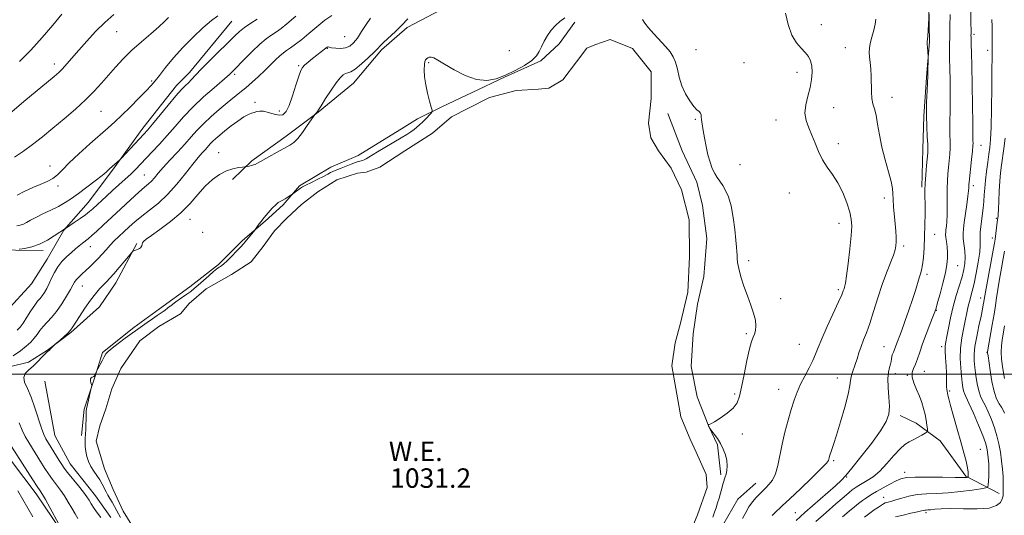
# Model space of a CAD drawing. Extents: x 2139800 to 2142700, y 304800 to 307700.
# Drawn here: x 2140525 to 2140929, y 305442 to 305646 of the extents above; entities that cross this region are included whole.
import ezdxf
from ezdxf.enums import TextEntityAlignment as Align

# ---------------------------------------------------------------- set-up
doc = ezdxf.new("R2010")
doc.units = 0
doc.header["$MEASUREMENT"] = 0
for name, color, linetype, lineweight in [('BREAKLINE DTM HARD', 7, 'Continuous', 0), ('CONTOUR INDEX', 41, 'Continuous', 13), ('CONTOUR INTERMEDIATE', 44, 'Continuous', 0), ('CONTOUR INTERMEDIATE DEPRESSION', 44, 'Continuous', 0), ('GRID LINE', 7, 'Continuous', 0), ('POND', 7, 'Continuous', 0), ('SPOT ELEVATION DTM', 2, 'Continuous', 13), ('WATER ELEVATION', 140, 'Continuous', 0)]:
    doc.layers.add(name, color=color, linetype=linetype, lineweight=lineweight)
doc.styles.add('Style-WORKING', font='WORKING.shx')

msp = doc.modelspace()

# ---------------------------------------------------------------- linework, layer by layer
at = {"layer": 'BREAKLINE DTM HARD'}
for points in [[(2140767.4, 305735.19, 1034.61), (2140750.6, 305705.62, 1033.94), (2140739.93, 305693.68, 1033.06), (2140731.37, 305682.78, 1032.67), (2140723.83, 305664.46, 1032.32), (2140713.18, 305656.05, 1032.85), (2140697.94, 305649.79, 1033.31), (2140684.12, 305642.46, 1033.66), (2140673.46, 305633.34, 1033.7), (2140662.06, 305619.64, 1033.17), (2140647.49, 305607.72, 1033.94), (2140634.36, 305597.91, 1034.44), (2140620.16, 305587.76, 1034.23), (2140612.33, 305580.03, 1033.52)], [(2140918.96, 305731.47, 1037.8), (2140911, 305711.25, 1037.7), (2140906.99, 305695.62, 1037.55), (2140903.69, 305680.7, 1037.27), (2140900.02, 305664.72, 1037.2), (2140898.51, 305650.5, 1037.98), (2140898.77, 305636.63, 1038.09), (2140897.62, 305623.83, 1037.91), (2140896.44, 305606.05, 1037.84), (2140895.99, 305592.54, 1037.52), (2140895.54, 305576.89, 1037.73)], [(2140612.05, 305645.05, 1043.06), (2140594.6, 305623.97, 1042.46), (2140589.26, 305618.7, 1042.6), (2140575.37, 305601.12, 1042.53), (2140562.89, 305583.89, 1041.82), (2140552.91, 305570.53, 1040.83), (2140542.94, 305559.29, 1039.95), (2140536.15, 305547.32, 1038.96), (2140529.72, 305537.12, 1039.49), (2140519.4, 305525.88, 1040.37), (2140505.9, 305514.3, 1040.37), (2140497.38, 305508.35, 1040.06)], [(2140752.99, 305644.7, 1031.72), (2140746.53, 305635.85, 1031.54), (2140739.01, 305628.78, 1031.79), (2140724.03, 305622.12, 1031.97), (2140710.83, 305615.81, 1031.72), (2140698.34, 305609.84, 1031.79), (2140688.35, 305604.93, 1032.33), (2140682.79, 305601.48, 1032.49)], [(2140791.16, 305607.1, 1031.51), (2140797.1, 305591.77, 1031.61), (2140803.07, 305578.92, 1031.65), (2140805.49, 305569.3, 1031.44), (2140807.18, 305555.77, 1031.47), (2140806.01, 305540.13, 1031.44), (2140803.45, 305528.77, 1031.58), (2140801.59, 305516.68, 1031.54), (2140800.79, 305503.17, 1031.61), (2140803.2, 305490.71, 1031.86), (2140808.1, 305478.58, 1032.01), (2140811.61, 305471.09, 1031.93), (2140812.95, 305458.63, 1031.79)], [(2140682.79, 305601.48, 1032.49), (2140663.98, 305589.94, 1032.42), (2140652.65, 305585.07, 1032.39), (2140639.87, 305577.38, 1032.14), (2140633.11, 305569.65, 1031.82), (2140625.65, 305562.99, 1031.89), (2140616.41, 305554.92, 1032.14), (2140606.45, 305545.09, 1032.18), (2140594.73, 305535.98, 1032.46), (2140582.3, 305526.88, 1032.32), (2140571.65, 305519.17, 1032.28), (2140558.86, 305509.01, 1032.14), (2140555.62, 305498.78, 1031.96), (2140551.29, 305485.74, 1032.11), (2140550.16, 305474.79, 1032.28)], [(2140466.49, 305540, 1041.36), (2140479.95, 305544.51, 1040.9), (2140496.59, 305548.99, 1040.9), (2140509.33, 305552.09, 1040.73), (2140523.1, 305550.94, 1039.95), (2140534.41, 305550.87, 1039.6)], [(2140572.94, 305553.79, 1034.16), (2140564.35, 305537.6, 1033.34), (2140557.57, 305527.75, 1033.02), (2140545.85, 305517.22, 1033.87), (2140536.26, 305509.87, 1034.05), (2140528.45, 305504.97, 1034.61), (2140514.29, 305501.53, 1035.71), (2140506.53, 305502.29, 1037.19)], [(2140502.25, 305496.31, 1038.93), (2140513.08, 305478.22, 1038.82), (2140521.47, 305464.38, 1038.96), (2140531.63, 305450.89, 1038.57), (2140541.78, 305435.63, 1038.15), (2140550.17, 305422.5, 1039.07), (2140562.43, 305406.52, 1038.5), (2140572.6, 305394.79, 1038.32), (2140583.12, 305381.65, 1037.76), (2140590.82, 305371.35, 1037.83), (2140606.24, 305351.11, 1037.79), (2140622.71, 305330.86, 1037.44), (2140642.69, 305306, 1036.91), (2140654.62, 305293.91, 1037.19), (2140663.81, 305294.55, 1037.12), (2140673.01, 305296.26, 1036.59)], [(2140535.11, 305497.15, 1032.32), (2140539.21, 305474.87, 1032.88), (2140545.49, 305463.16, 1033.1), (2140556, 305450.02, 1033.17), (2140562.31, 305441.15, 1033.1)], [(2140927.4, 305451.02, 1045.14), (2140913.67, 305458.18, 1041.78), (2140903.16, 305472.73, 1040.9), (2140893.32, 305479.86, 1039.17), (2140886.62, 305483.09, 1038.46)], [(2140813.86, 305438.08, 1032.67), (2140819.94, 305448.64, 1032.99), (2140827.4, 305455.31, 1033.17)]]:
    msp.add_polyline3d(points, dxfattribs=at)
at = {"layer": 'CONTOUR INDEX', "flags": 128}
for points, elevation in [([(2140524.604, 305551.393), (2140526.86, 305551.757), (2140529.776, 305552.413), (2140532.998, 305553.512), (2140536.177, 305555.106), (2140538.981, 305556.849), (2140543.977, 305560.24), (2140547.14, 305562.334), (2140549.612, 305563.996), (2140551.898, 305565.583), (2140553.55, 305566.826), (2140554.852, 305567.937), (2140560.451, 305573.141), (2140562.998, 305575.466), (2140568.193, 305580.14), (2140570.525, 305582.296), (2140572.547, 305584.272), (2140574.492, 305586.276), (2140579.3, 305591.366), (2140582.289, 305594.592), (2140585.45, 305598.125), (2140588.669, 305601.856), (2140592.108, 305605.759), (2140596.001, 305609.825), (2140600.407, 305613.963), (2140604.706, 305617.74), (2140610.052, 305622.304), (2140610.925, 305623.088), (2140612.848, 305625.027), (2140617.208, 305629.522), (2140620.351, 305632.68), (2140623.473, 305635.617), (2140626.154, 305637.828), (2140628.409, 305639.439), (2140630.364, 305640.729), (2140632.24, 305642.04), (2140634.636, 305643.948), (2140638.25, 305647.089)], 1040), ([(2140524.693, 305628.586), (2140529.426, 305633.244), (2140534.074, 305638.353), (2140538.378, 305643.436), (2140542.06, 305647.911)], 1050), ([(2140907.17, 305647.777), (2140907.155, 305642.92), (2140907.124, 305640.503), (2140906.981, 305633.738), (2140906.961, 305631.833), (2140906.977, 305630.107), (2140907.094, 305625.278), (2140907.173, 305621.272), (2140907.233, 305616.58), (2140907.24, 305611.9), (2140907.178, 305607.791), (2140907.098, 305604.257), (2140907.068, 305601.156), (2140907.126, 305598.354), (2140907.205, 305595.716), (2140907.207, 305593.112), (2140907.063, 305590.442), (2140906.815, 305587.728), (2140906.531, 305585.026), (2140906.273, 305582.344), (2140906.08, 305579.516), (2140905.983, 305576.33), (2140905.994, 305572.685), (2140906.041, 305568.929), (2140906.033, 305565.524), (2140905.905, 305562.832), (2140905.707, 305560.833), (2140905.514, 305559.409), (2140905.395, 305558.401), (2140905.378, 305557.48), (2140905.486, 305556.274), (2140905.717, 305554.518), (2140905.983, 305552.357), (2140906.17, 305550.044), (2140906.172, 305547.719), (2140905.899, 305545.086), (2140905.265, 305541.738), (2140904.25, 305537.494), (2140903.093, 305533.079), (2140902.097, 305529.446), (2140901.456, 305527.209), (2140900.927, 305525.626), (2140900.154, 305523.618), (2140898.898, 305520.41), (2140897.372, 305516.443), (2140895.904, 305512.465), (2140894.744, 305509.083), (2140893.825, 305506.346), (2140893.003, 305504.164), (2140892.205, 305502.403), (2140891.647, 305500.757), (2140891.614, 305498.875), (2140892.286, 305496.51), (2140893.403, 305493.818), (2140894.6, 305491.06), (2140895.581, 305488.44), (2140896.329, 305485.955), (2140896.901, 305483.547), (2140897.343, 305481.21), (2140897.668, 305479.149), (2140897.881, 305477.619), (2140897.954, 305476.766), (2140897.717, 305476.298), (2140896.969, 305475.815), (2140895.595, 305475.021), (2140893.833, 305474.035), (2140892.011, 305473.082), (2140890.352, 305472.266), (2140888.665, 305471.217), (2140886.656, 305469.443), (2140884.124, 305466.653), (2140881.248, 305463.357), (2140878.302, 305460.265), (2140875.533, 305457.934), (2140873.097, 305456.305), (2140869.689, 305454.329), (2140868.659, 305453.672), (2140867.846, 305453.103), (2140867.017, 305452.472), (2140865.757, 305451.436), (2140863.609, 305449.597), (2140860.291, 305446.716), (2140856.239, 305443.169), (2140852.064, 305439.49)], 1040), ([(2140929.606, 305519.866), (2140928.66, 305514.059), (2140928.323, 305511.672), (2140928.186, 305509.206), (2140928.347, 305506.159), (2140928.85, 305502.268), (2140929.514, 305498.223)], 1050), ([(2140530.258, 305441.406), (2140528.166, 305445.032), (2140526.15, 305448.567), (2140524.052, 305452.122)], 1040)]:
    msp.add_lwpolyline(points, dxfattribs=dict(at, elevation=elevation))
at = {"layer": 'CONTOUR INTERMEDIATE', "flags": 128}
for points, elevation in [([(2140839.6, 305648.445), (2140840.706, 305643.674), (2140842.209, 305639.404), (2140844.038, 305636.244), (2140845.954, 305633.987), (2140847.678, 305632.218), (2140848.985, 305630.561), (2140849.863, 305628.785), (2140850.356, 305626.695), (2140850.495, 305624.144), (2140850.271, 305621.169), (2140849.664, 305617.854), (2140848.732, 305614.305), (2140847.859, 305610.722), (2140847.504, 305607.326), (2140847.992, 305604.258), (2140849.093, 305601.333), (2140850.438, 305598.288), (2140851.751, 305594.946), (2140853.124, 305591.485), (2140854.74, 305588.17), (2140856.716, 305585.153), (2140858.904, 305582.139), (2140861.092, 305578.717), (2140863.08, 305574.654), (2140864.735, 305570.422), (2140865.934, 305566.671), (2140866.592, 305563.762), (2140866.759, 305560.922), (2140866.523, 305557.087), (2140865.982, 305551.623), (2140865.301, 305545.592), (2140864.657, 305540.48), (2140864.186, 305537.388), (2140863.861, 305535.87), (2140863.611, 305535.093), (2140863.322, 305534.256), (2140862.696, 305532.684), (2140861.393, 305529.733), (2140856.714, 305519.629), (2140854.475, 305514.637), (2140852.978, 305511), (2140851.918, 305508.277), (2140850.798, 305505.694), (2140849.258, 305502.654), (2140847.474, 305499.284), (2140845.763, 305495.887), (2140844.355, 305492.657), (2140843.144, 305489.344), (2140841.944, 305485.586), (2140840.627, 305481.145), (2140839.305, 305476.274), (2140838.152, 305471.35), (2140836.471, 305462.593), (2140835.503, 305459.165), (2140834.201, 305456.561), (2140832.765, 305454.689), (2140831.484, 305453.4), (2140829.768, 305451.764), (2140828.84, 305450.822), (2140827.557, 305449.45), (2140826.053, 305447.66), (2140824.548, 305445.531), (2140823.205, 305443.161), (2140821.951, 305440.729)], 1034), ([(2140915.741, 305649.476), (2140915.729, 305645.68), (2140915.806, 305639.825), (2140915.798, 305639.145), (2140915.807, 305638.57), (2140915.914, 305635.515), (2140916.021, 305632.126), (2140916.16, 305626.664), (2140916.32, 305618.931), (2140916.471, 305610.49), (2140916.579, 305603.346), (2140916.618, 305595.885), (2140916.623, 305595.079), (2140916.578, 305593.838), (2140916.4, 305591.651), (2140916.043, 305588.258), (2140914.986, 305579.012), (2140914.883, 305577.934), (2140914.857, 305577.297), (2140914.845, 305576.58), (2140914.763, 305575.34), (2140914.515, 305573.15), (2140914.05, 305569.801), (2140912.973, 305562.408), (2140912.65, 305559.835), (2140912.537, 305557.855), (2140912.632, 305555.868), (2140913.21, 305550.688), (2140913.389, 305547.981), (2140913.296, 305545.507), (2140912.881, 305543.006), (2140912.121, 305540.103), (2140909.745, 305532.366), (2140908.477, 305527.851), (2140907.38, 305523.229), (2140906.497, 305518.961), (2140905.844, 305515.554), (2140905.426, 305513.296), (2140905.227, 305511.591), (2140905.22, 305509.623), (2140905.368, 305506.815), (2140905.576, 305503.55), (2140905.737, 305500.448), (2140905.776, 305498.001), (2140905.747, 305496.185), (2140905.739, 305494.843), (2140905.815, 305493.826), (2140905.954, 305493.013), (2140906.276, 305491.456), (2140906.624, 305489.973), (2140907.366, 305487.22), (2140908.623, 305482.838), (2140910.168, 305477.524), (2140911.684, 305472.236), (2140912.908, 305467.768), (2140913.795, 305464.247), (2140914.352, 305461.633), (2140914.605, 305459.86), (2140914.653, 305458.763), (2140914.613, 305458.148), (2140914.572, 305457.839), (2140914.487, 305457.715), (2140914.286, 305457.668), (2140913.786, 305457.617), (2140912.354, 305457.578), (2140909.249, 305457.591), (2140904.11, 305457.674), (2140898.107, 305457.755), (2140892.789, 305457.741), (2140889.284, 305457.535), (2140887.02, 305457.046), (2140885.005, 305456.181), (2140882.48, 305454.902), (2140879.644, 305453.385), (2140876.933, 305451.861), (2140874.681, 305450.508), (2140872.822, 305449.298), (2140871.189, 305448.147), (2140869.606, 305446.958), (2140867.859, 305445.563), (2140865.724, 305443.778), (2140863.033, 305441.466)], 1042), ([(2140521.506, 305607.849), (2140526.528, 305612.041), (2140539.014, 305622.395), (2140540.859, 305624.021), (2140542.36, 305625.533), (2140544.125, 305627.498), (2140549.064, 305633.212), (2140552.339, 305636.938), (2140555.975, 305640.88), (2140559.739, 305644.617), (2140563.434, 305647.831)], 1048), ([(2140522.643, 305589.228), (2140526.354, 305591.626), (2140530.132, 305594.394), (2140534.151, 305597.586), (2140538.478, 305601.146), (2140543.104, 305604.99), (2140547.713, 305608.93), (2140551.916, 305612.748), (2140555.436, 305616.288), (2140558.463, 305619.63), (2140561.297, 305622.916), (2140564.215, 305626.262), (2140567.377, 305629.683), (2140570.914, 305633.167), (2140574.844, 305636.663), (2140578.732, 305639.954), (2140582.028, 305642.781), (2140584.339, 305644.963), (2140585.899, 305646.625)], 1046), ([(2140523.6, 305560.976), (2140525.029, 305561.288), (2140526.339, 305561.729), (2140527.661, 305562.388), (2140529.257, 305563.294), (2140531.418, 305564.459), (2140534.307, 305565.873), (2140537.574, 305567.433), (2140540.739, 305569.011), (2140543.475, 305570.543), (2140546.07, 305572.217), (2140548.963, 305574.286), (2140552.404, 305576.864), (2140555.878, 305579.531), (2140558.68, 305581.731), (2140560.303, 305583.06), (2140561.04, 305583.724), (2140561.386, 305584.083), (2140561.758, 305584.443), (2140565.943, 305588.17), (2140566.498, 305588.736), (2140575.846, 305598.717), (2140577.316, 305600.374), (2140579.332, 305602.776), (2140585.814, 305610.649), (2140588.999, 305614.41), (2140591.315, 305616.968), (2140592.924, 305618.597), (2140594.174, 305619.827), (2140595.421, 305621.155), (2140597.074, 305622.944), (2140599.553, 305625.526), (2140603.072, 305629.049), (2140613.19, 305639.024), (2140615.208, 305640.905), (2140617.251, 305642.539), (2140619.747, 305644.257), (2140622.374, 305645.937)], 1042), ([(2140523.818, 305573.598), (2140526.956, 305575.219), (2140530.145, 305576.703), (2140533.25, 305577.989), (2140536.092, 305579.192), (2140538.48, 305580.469), (2140540.374, 305581.995), (2140542.341, 305584.031), (2140545.096, 305586.855), (2140549.083, 305590.58), (2140553.661, 305594.662), (2140561.192, 305601.273), (2140563.915, 305603.744), (2140566.765, 305606.452), (2140570.199, 305609.826), (2140573.771, 305613.408), (2140576.811, 305616.514), (2140578.876, 305618.709), (2140580.444, 305620.532), (2140582.22, 305622.769), (2140584.764, 305626.002), (2140588.046, 305630.001), (2140591.887, 305634.332), (2140596.059, 305638.575), (2140600.136, 305642.369), (2140603.645, 305645.365), (2140606.237, 305647.339)], 1044), ([(2140526.254, 305521.073), (2140527.789, 305523.444), (2140529.438, 305526.066), (2140530.961, 305528.391), (2140532.179, 305530.028), (2140533.171, 305531.206), (2140534.074, 305532.308), (2140535.003, 305533.656), (2140535.963, 305535.311), (2140536.935, 305537.268), (2140537.924, 305539.498), (2140539.044, 305541.859), (2140540.432, 305544.181), (2140542.169, 305546.323), (2140544.104, 305548.258), (2140546.03, 305549.988), (2140547.773, 305551.513), (2140549.302, 305552.821), (2140550.618, 305553.899), (2140552.966, 305555.713), (2140554.472, 305556.977), (2140556.509, 305558.817), (2140559.155, 305561.285), (2140566.343, 305568.027), (2140570.306, 305571.697), (2140573.723, 305574.789), (2140576.141, 305576.875), (2140577.78, 305578.257), (2140579.034, 305579.42), (2140580.27, 305580.794), (2140581.778, 305582.588), (2140583.824, 305584.958), (2140586.555, 305587.966), (2140589.641, 305591.31), (2140592.63, 305594.592), (2140595.214, 305597.524), (2140597.642, 305600.239), (2140600.304, 305602.978), (2140603.46, 305605.897), (2140606.847, 305608.82), (2140610.072, 305611.491), (2140615.334, 305615.737), (2140617.775, 305617.758), (2140620.362, 305620.001), (2140623.014, 305622.398), (2140625.581, 305624.816), (2140627.932, 305627.123), (2140630.001, 305629.176), (2140631.742, 305630.834), (2140633.167, 305632.033), (2140634.52, 305633.019), (2140636.106, 305634.118), (2140638.168, 305635.605), (2140640.714, 305637.555), (2140643.694, 305639.995), (2140646.996, 305642.836), (2140650.276, 305645.526), (2140653.128, 305647.4)], 1038), ([(2140530.736, 305514.816), (2140531.933, 305516.423), (2140533.098, 305518.043), (2140534.41, 305519.687), (2140537.869, 305523.378), (2140539.919, 305525.85), (2140542.057, 305528.909), (2140544.051, 305532.102), (2140545.634, 305534.836), (2140546.644, 305536.686), (2140547.331, 305537.896), (2140548.051, 305538.876), (2140549.085, 305539.967), (2140550.421, 305541.228), (2140551.973, 305542.648), (2140553.657, 305544.212), (2140555.391, 305545.885), (2140557.092, 305547.627), (2140558.707, 305549.405), (2140560.292, 305551.201), (2140561.929, 305553.005), (2140563.688, 305554.814), (2140565.577, 305556.653), (2140567.59, 305558.558), (2140569.742, 305560.562), (2140572.147, 305562.691), (2140574.939, 305564.973), (2140578.203, 305567.465), (2140581.82, 305570.362), (2140585.619, 305573.887), (2140589.415, 305578.115), (2140592.95, 305582.501), (2140595.948, 305586.35), (2140598.214, 305589.141), (2140599.868, 305591.05), (2140601.109, 305592.427), (2140603.083, 305594.652), (2140604.132, 305595.731), (2140605.419, 305596.915), (2140607.062, 305598.305), (2140609.17, 305600.005), (2140611.764, 305602.034), (2140614.501, 305604.077), (2140616.952, 305605.733), (2140618.793, 305606.721), (2140620.141, 305607.229), (2140621.221, 305607.558), (2140622.256, 305607.925), (2140623.459, 305608.183), (2140625.04, 305608.098), (2140627.11, 305607.544), (2140629.374, 305606.841), (2140631.437, 305606.416), (2140633.018, 305606.676), (2140634.285, 305607.936), (2140635.521, 305610.493), (2140636.921, 305614.406), (2140638.328, 305618.792), (2140639.501, 305622.534), (2140640.299, 305624.823), (2140640.986, 305626.084), (2140641.924, 305627.051), (2140643.368, 305628.293), (2140645.119, 305629.733), (2140646.868, 305631.129), (2140648.355, 305632.282), (2140651.197, 305634.429), (2140651.383, 305634.509), (2140651.586, 305634.488), (2140652.044, 305634.385), (2140653.026, 305634.208), (2140654.685, 305633.997), (2140656.734, 305633.911), (2140658.772, 305634.139), (2140660.503, 305634.852), (2140662.039, 305636.155), (2140663.6, 305638.137), (2140665.34, 305640.786), (2140667.178, 305643.699), (2140668.969, 305646.372)], 1036), ([(2140575.294, 305554.016), (2140575.719, 305554.59), (2140576.774, 305555.461), (2140578.925, 305557.006), (2140582.432, 305559.49), (2140586.733, 305562.723), (2140591.062, 305566.402), (2140594.82, 305570.23), (2140598.084, 305573.94), (2140601.099, 305577.27), (2140604.062, 305580.003), (2140606.976, 305582.104), (2140609.793, 305583.582), (2140612.435, 305584.475), (2140614.701, 305584.933), (2140616.354, 305585.13), (2140617.271, 305585.223), (2140617.763, 305585.29), (2140618.252, 305585.385), (2140619.05, 305585.552), (2140620.022, 305585.768), (2140620.923, 305586), (2140621.642, 305586.259), (2140622.601, 305586.756), (2140627.228, 305589.369), (2140630.623, 305591.264), (2140635.896, 305594.13), (2140637.5, 305595.23), (2140639.079, 305596.857), (2140641.016, 305599.385), (2140643.024, 305602.247), (2140645.545, 305605.988), (2140645.927, 305606.531), (2140646.117, 305606.741), (2140646.68, 305607.308), (2140646.952, 305607.616), (2140647.179, 305607.942), (2140647.64, 305608.695), (2140648.688, 305610.378), (2140650.529, 305613.261), (2140652.785, 305616.691), (2140654.931, 305619.781), (2140656.562, 305621.844), (2140657.756, 305622.991), (2140658.709, 305623.532), (2140659.64, 305623.807), (2140660.852, 305624.272), (2140662.668, 305625.413), (2140665.243, 305627.515), (2140668.064, 305630.066), (2140670.449, 305632.353), (2140671.946, 305633.883), (2140673.027, 305635.03), (2140674.393, 305636.383), (2140679.222, 305640.866), (2140681.933, 305643.509), (2140684.33, 305646.061)], 1034), ([(2140876.62, 305645.906), (2140876.44, 305643.927), (2140875.844, 305641.364), (2140875.048, 305638.557), (2140874.361, 305635.981), (2140874.022, 305633.963), (2140873.984, 305632.243), (2140874.128, 305630.414), (2140874.347, 305628.151), (2140874.565, 305625.464), (2140874.719, 305622.441), (2140874.84, 305616.063), (2140875.047, 305613.316), (2140875.491, 305611.134), (2140876.1, 305609.05), (2140876.761, 305606.434), (2140877.406, 305602.816), (2140878.147, 305598.346), (2140879.142, 305593.332), (2140880.463, 305588.123), (2140881.843, 305583.233), (2140882.929, 305579.218), (2140883.475, 305576.408), (2140883.656, 305574.232), (2140883.758, 305571.89), (2140883.997, 305568.805), (2140884.655, 305561.804), (2140884.878, 305558.825), (2140884.996, 305556.378), (2140885.024, 305554.411), (2140884.946, 305552.8), (2140884.624, 305551.133), (2140883.889, 305548.922), (2140881.012, 305541.72), (2140879.22, 305536.848), (2140877.444, 305531.364), (2140875.757, 305525.836), (2140874.21, 305520.924), (2140872.841, 305517.101), (2140871.648, 305514.099), (2140870.62, 305511.463), (2140869.737, 305508.843), (2140868.955, 305506.3), (2140868.221, 305503.999), (2140866.897, 305500.416), (2140866.481, 305498.965), (2140866.285, 305497.492), (2140866.015, 305495.365), (2140865.298, 305491.848), (2140863.899, 305486.551), (2140862.139, 305480.482), (2140860.476, 305474.996), (2140859.27, 305471.14), (2140858.488, 305468.725), (2140857.691, 305466.301), (2140857.501, 305465.654), (2140857.387, 305465.177), (2140857.197, 305464.652), (2140856.361, 305463.546), (2140854.2, 305461.251), (2140850.345, 305457.441), (2140845.662, 305452.925), (2140841.324, 305448.799), (2140838.243, 305445.902), (2140834.999, 305442.881), (2140834.073, 305441.97)], 1036), ([(2140898.556, 305648.035), (2140898.334, 305643.976), (2140898.177, 305641.32), (2140898.021, 305638.997), (2140897.825, 305636.613), (2140897.822, 305635.636), (2140897.895, 305634.214), (2140898.007, 305632.617), (2140898.169, 305630.505), (2140898.183, 305629.969), (2140898.026, 305624.05), (2140898.026, 305623.614), (2140897.994, 305622.669), (2140897.734, 305616.592), (2140897.574, 305611.651), (2140897.518, 305606.428), (2140897.629, 305601.629), (2140897.831, 305597.594), (2140898.013, 305594.573), (2140898.082, 305592.625), (2140898.024, 305591.056), (2140897.556, 305585.79), (2140897.244, 305582.008), (2140897, 305578.431), (2140896.89, 305575.604), (2140896.879, 305573.05), (2140896.905, 305570.04), (2140896.911, 305566.05), (2140896.865, 305561.379), (2140896.74, 305556.534), (2140896.518, 305551.979), (2140896.219, 305548.022), (2140895.87, 305544.925), (2140895.489, 305542.813), (2140895.052, 305541.236), (2140894.521, 305539.605), (2140892.969, 305534.501), (2140891.78, 305530.79), (2140890.262, 305526.34), (2140888.634, 305521.747), (2140887.182, 305517.745), (2140884.922, 305511.663), (2140884.28, 305509.784), (2140884.013, 305509.095), (2140883.463, 305507.94), (2140883.249, 305507.258), (2140883.108, 305506.379), (2140882.957, 305505.317), (2140882.693, 305504.109), (2140882.262, 305502.73), (2140881.831, 305500.894), (2140881.62, 305498.255), (2140881.767, 305494.639), (2140882.07, 305490.574), (2140882.245, 305486.767), (2140881.988, 305483.656), (2140880.905, 305480.626), (2140878.583, 305476.794), (2140874.861, 305471.639), (2140870.587, 305466.078), (2140866.862, 305461.388), (2140864.421, 305458.436), (2140862.532, 305456.446), (2140860.101, 305454.234), (2140847.515, 305443.161), (2140843.931, 305439.967)], 1038), ([(2140924.426, 305645.8), (2140924.516, 305642.838), (2140924.548, 305639.859), (2140924.539, 305637.156), (2140924.499, 305632.626), (2140924.48, 305631.902), (2140924.447, 305629.899), (2140924.395, 305625.465), (2140924.322, 305618.021), (2140924.217, 305609.279), (2140924.069, 305601.523), (2140923.864, 305596.426), (2140923.58, 305593.204), (2140923.192, 305590.462), (2140922.699, 305587.119), (2140922.183, 305583.364), (2140921.75, 305579.702), (2140921.47, 305576.512), (2140921.275, 305573.684), (2140921.061, 305570.983), (2140920.752, 305568.233), (2140920.047, 305562.913), (2140919.784, 305560.574), (2140919.624, 305558.5), (2140919.581, 305556.682), (2140919.634, 305555.018), (2140919.632, 305553.039), (2140919.393, 305550.179), (2140918.794, 305546.122), (2140917.963, 305541.531), (2140917.089, 305537.317), (2140916.326, 305534.161), (2140915.153, 305529.909), (2140914.688, 305527.945), (2140912.833, 305519.167), (2140912.071, 305515.034), (2140911.54, 305510.713), (2140911.4, 305506.509), (2140911.554, 305502.643), (2140911.837, 305499.309), (2140912.121, 305496.656), (2140912.399, 305494.647), (2140912.698, 305493.193), (2140913.08, 305492.092), (2140914.938, 305488.114), (2140916.763, 305483.98), (2140918.827, 305479.138), (2140920.61, 305474.796), (2140921.721, 305471.836), (2140922.298, 305469.821), (2140922.61, 305467.987), (2140922.872, 305465.741), (2140923.08, 305463.173), (2140923.178, 305460.546), (2140923.13, 305458.11), (2140922.996, 305456.06), (2140922.856, 305454.581), (2140922.67, 305453.769), (2140921.901, 305453.362), (2140919.889, 305453.012), (2140916.219, 305452.464), (2140911.451, 305451.83), (2140906.388, 305451.316), (2140901.693, 305451.053), (2140897.463, 305450.88), (2140893.656, 305450.558), (2140890.25, 305449.928), (2140887.319, 305449.133), (2140884.961, 305448.396), (2140883.231, 305447.885), (2140881.175, 305447.345), (2140880.536, 305447.134), (2140879.888, 305446.821), (2140879.005, 305446.288), (2140877.717, 305445.448), (2140876.067, 305444.317), (2140874.157, 305442.94), (2140872.085, 305441.37)], 1044), ([(2140929.867, 305597.036), (2140929.328, 305592.756), (2140928.302, 305585.948), (2140927.909, 305582.809), (2140927.6, 305579.312), (2140927.371, 305575.245), (2140927.207, 305571.171), (2140927.091, 305567.847), (2140927.005, 305565.826), (2140926.941, 305564.837), (2140926.889, 305564.405), (2140926.752, 305563.537), (2140926.603, 305562.466), (2140925.709, 305555.529), (2140925.451, 305553.936), (2140924.919, 305550.988), (2140922.02, 305535.323), (2140921.476, 305532.285), (2140921.214, 305530.719), (2140921.06, 305529.736), (2140920.856, 305528.539), (2140920.503, 305526.702), (2140919.914, 305523.894), (2140919.061, 305519.971), (2140918.149, 305515.552), (2140917.437, 305511.446), (2140917.124, 305508.229), (2140917.158, 305505.533), (2140917.424, 305502.759), (2140917.826, 305499.5), (2140918.341, 305496.12), (2140918.962, 305493.175), (2140919.692, 305491.027), (2140920.566, 305489.263), (2140921.629, 305487.273), (2140922.89, 305484.603), (2140924.22, 305481.421), (2140925.453, 305478.048), (2140926.461, 305474.733), (2140927.254, 305471.433), (2140927.877, 305468.032), (2140928.367, 305464.488), (2140928.728, 305461.045), (2140928.956, 305458.022), (2140929.058, 305455.655), (2140929.077, 305452.429), (2140929.08, 305451.222), (2140928.988, 305450.069), (2140928.676, 305448.817), (2140927.943, 305447.391), (2140926.304, 305446.034), (2140923.201, 305445.069), (2140918.372, 305444.712), (2140912.731, 305444.747), (2140907.486, 305444.853), (2140903.589, 305444.783), (2140900.95, 305444.584), (2140899.221, 305444.381), (2140898.085, 305444.267), (2140897.34, 305444.215), (2140896.816, 305444.168), (2140896.3, 305444.071), (2140895.417, 305443.862), (2140893.751, 305443.48), (2140891.068, 305442.89), (2140887.864, 305442.16), (2140884.818, 305441.387)], 1046), ([(2140558.119, 305441.104), (2140556.842, 305442.899), (2140555.464, 305444.928), (2140554.238, 305446.801), (2140553.304, 305448.275), (2140552.357, 305449.697), (2140550.976, 305451.563), (2140548.908, 305454.18), (2140544.482, 305459.678), (2140543.09, 305461.489), (2140542.098, 305462.922), (2140541.059, 305464.578), (2140536.642, 305471.767), (2140535.577, 305473.533), (2140534.704, 305475.304), (2140533.748, 305477.867), (2140531.031, 305486.281), (2140529.457, 305490.642), (2140527.949, 305494.112), (2140526.832, 305496.734), (2140526.468, 305498.738), (2140527.103, 305500.356), (2140528.504, 305501.827), (2140530.319, 305503.395), (2140532.219, 305505.202), (2140533.957, 305506.994), (2140535.309, 305508.417), (2140536.131, 305509.228), (2140537.007, 305509.972), (2140537.527, 305510.468), (2140538.856, 305511.833), (2140539.234, 305512.182), (2140541.397, 305514.092), (2140543.05, 305515.577), (2140544.523, 305516.952), (2140545.516, 305518), (2140546.354, 305519.134), (2140549.347, 305523.749), (2140551.6, 305527.133), (2140553.896, 305530.414), (2140555.923, 305533.062), (2140557.653, 305535.1), (2140559.13, 305536.689), (2140560.435, 305538.025), (2140561.804, 305539.451), (2140563.513, 305541.343), (2140565.702, 305543.905), (2140567.979, 305546.639), (2140570.851, 305550.115), (2140571.333, 305550.606), (2140571.679, 305550.767), (2140572.877, 305551.174), (2140573.545, 305551.424), (2140574.097, 305551.672), (2140574.512, 305551.959), (2140574.794, 305552.341), (2140574.96, 305552.851), (2140575.094, 305553.435), (2140575.294, 305554.016)], 1034), ([(2140929.532, 305550.61), (2140929.052, 305547.606), (2140928.343, 305543.564), (2140927.536, 305539.048), (2140926.805, 305534.825), (2140926.27, 305531.409), (2140925.819, 305528.307), (2140925.285, 305524.775), (2140924.56, 305520.363), (2140922.771, 305510.013), (2140922.639, 305509.157), (2140922.635, 305508.876), (2140922.823, 305507.527), (2140923.63, 305501.569), (2140924.348, 305497.094), (2140925.256, 305492.932), (2140926.313, 305489.897), (2140927.387, 305487.854), (2140928.321, 305486.432), (2140929.008, 305485.268), (2140929.535, 305484.033)], 1048), ([(2140523.826, 305518.129), (2140524.991, 305519.357), (2140526.254, 305521.073)], 1038), ([(2140522.108, 305507.624), (2140525.122, 305509.653), (2140527.512, 305511.507), (2140529.323, 305513.2), (2140530.736, 305514.816)], 1036), ([(2140548.703, 305440.778), (2140547.571, 305442.638), (2140546.25, 305444.941), (2140544.759, 305447.506), (2140543.162, 305450.067), (2140541.517, 305452.42), (2140538.233, 305456.81), (2140536.662, 305459.062), (2140535.171, 305461.331), (2140533.777, 305463.533), (2140528.521, 305471.954), (2140527.106, 305474.389), (2140525.781, 305477.073), (2140524.589, 305480.048)], 1036), ([(2140540.904, 305438.474), (2140537.162, 305445.316), (2140535.349, 305448.571), (2140534.126, 305450.661), (2140533.17, 305452.155), (2140531.984, 305453.942), (2140530.235, 305456.635), (2140521.466, 305470.376)], 1038)]:
    msp.add_lwpolyline(points, dxfattribs=dict(at, elevation=elevation))
at = {"layer": 'CONTOUR INTERMEDIATE DEPRESSION', "elevation": 1032, "flags": 128}
for points in [[(2140566.175, 305441.233), (2140564.677, 305443.905), (2140562.757, 305447.499), (2140561.918, 305448.931), (2140561.084, 305450.316), (2140560.285, 305451.739), (2140558.713, 305454.9), (2140557.734, 305456.61), (2140556.524, 305458.384), (2140555.221, 305460.232), (2140554.017, 305462.171), (2140553.067, 305464.205), (2140552.386, 305466.284), (2140551.953, 305468.346), (2140551.741, 305470.318), (2140551.691, 305472.083), (2140551.739, 305473.515), (2140551.918, 305475.619), (2140551.993, 305477.06), (2140552.033, 305479.168), (2140552.057, 305481.526), (2140552.09, 305483.547), (2140552.163, 305484.849), (2140552.327, 305485.86), (2140553.121, 305489.31), (2140554.11, 305493.711), (2140554.353, 305494.852), (2140554.397, 305495.407), (2140554.278, 305495.852), (2140554.054, 305496.546), (2140553.859, 305497.377), (2140553.847, 305498.115), (2140554.116, 305498.585), (2140554.546, 305498.832), (2140554.959, 305498.956), (2140555.223, 305499.05), (2140555.387, 305499.191), (2140555.542, 305499.452), (2140556.939, 305502.221), (2140558.638, 305505.503), (2140559.526, 305507.164), (2140560.254, 305508.377), (2140561.174, 305509.431), (2140562.749, 305510.765), (2140565.247, 305512.665), (2140568.151, 305514.801), (2140575.251, 305519.97), (2140577.167, 305521.326), (2140579.323, 305522.831), (2140581.294, 305524.182), (2140583.747, 305525.801), (2140584.43, 305526.278), (2140585.72, 305527.345), (2140586.993, 305528.307), (2140589.002, 305529.723), (2140591.363, 305531.354), (2140593.544, 305532.876), (2140595.177, 305534.076), (2140596.554, 305535.192), (2140598.129, 305536.573), (2140602.473, 305540.461), (2140604.471, 305542.204), (2140605.853, 305543.329), (2140606.732, 305543.961), (2140607.339, 305544.341), (2140607.909, 305544.713), (2140608.695, 305545.351), (2140609.958, 305546.536), (2140611.825, 305548.409), (2140613.911, 305550.556), (2140615.697, 305552.426), (2140616.818, 305553.629), (2140617.515, 305554.426), (2140621.409, 305559.228), (2140621.716, 305559.641), (2140622.815, 305561.25), (2140623.863, 305562.696), (2140625.25, 305564.458), (2140626.921, 305566.398), (2140628.632, 305568.244), (2140630.089, 305569.69), (2140631.099, 305570.537), (2140631.876, 305571.014), (2140632.732, 305571.46), (2140633.878, 305572.118), (2140635.109, 305572.869), (2140636.696, 305573.864), (2140637.034, 305574.093), (2140640.253, 305576.487), (2140641.058, 305576.981), (2140642.455, 305577.72), (2140644.685, 305578.83), (2140647.305, 305580.121), (2140649.704, 305581.321), (2140651.417, 305582.221), (2140652.583, 305582.854), (2140653.486, 305583.317), (2140654.397, 305583.706), (2140656.997, 305584.701), (2140661.011, 305586.308), (2140662.784, 305586.997), (2140663.948, 305587.399), (2140664.657, 305587.595), (2140665.177, 305587.72), (2140665.737, 305587.893), (2140666.408, 305588.167), (2140667.22, 305588.576), (2140668.245, 305589.173), (2140671.925, 305591.403), (2140681.539, 305597.11), (2140683.909, 305598.556), (2140685.618, 305599.661), (2140686.928, 305600.592), (2140688.071, 305601.501), (2140689.173, 305602.481), (2140690.332, 305603.605), (2140691.593, 305604.896), (2140693.729, 305607.155), (2140694.22, 305607.771), (2140694.267, 305608.465), (2140693.913, 305609.83), (2140693.228, 305612.279), (2140692.411, 305615.493), (2140691.69, 305618.973), (2140691.248, 305622.264), (2140691.076, 305625.091), (2140691.118, 305627.225), (2140691.321, 305628.53), (2140691.649, 305629.234), (2140692.067, 305629.656), (2140692.558, 305630.038), (2140693.166, 305630.313), (2140693.952, 305630.338), (2140695.03, 305629.968), (2140696.727, 305629.052), (2140699.425, 305627.439), (2140703.327, 305625.132), (2140707.941, 305622.755), (2140712.597, 305621.085), (2140716.788, 305620.709), (2140720.657, 305621.452), (2140724.51, 305622.948), (2140728.513, 305624.858), (2140732.28, 305626.94), (2140735.285, 305628.977), (2140737.179, 305630.824), (2140738.316, 305632.619), (2140739.23, 305634.571), (2140740.351, 305636.811), (2140741.723, 305639.17), (2140743.287, 305641.402), (2140744.996, 305643.322), (2140746.843, 305644.991), (2140748.83, 305646.533)], [(2140780.793, 305645.838), (2140781.751, 305644.25), (2140783.282, 305642.387), (2140785.482, 305639.92), (2140790.332, 305634.556), (2140792.131, 305632.439), (2140793.428, 305630.495), (2140794.366, 305628.26), (2140795.107, 305625.397), (2140795.887, 305622.076), (2140796.962, 305618.593), (2140798.489, 305615.242), (2140800.237, 305612.311), (2140801.877, 305610.082), (2140803.144, 305608.725), (2140804.024, 305607.952), (2140804.566, 305607.359), (2140804.833, 305606.62), (2140804.938, 305605.726), (2140805.008, 305604.745), (2140805.151, 305603.679), (2140805.778, 305600.141), (2140806.289, 305597.138), (2140806.928, 305593.631), (2140807.683, 305590.147), (2140808.538, 305587.118), (2140809.473, 305584.594), (2140810.468, 305582.529), (2140811.506, 305580.841), (2140812.593, 305579.299), (2140813.743, 305577.637), (2140814.95, 305575.585), (2140816.132, 305572.859), (2140817.194, 305569.171), (2140818.054, 305564.444), (2140818.706, 305559.439), (2140819.162, 305555.124), (2140819.44, 305552.212), (2140819.582, 305550.38), (2140819.633, 305549.045), (2140819.665, 305547.673), (2140819.834, 305545.908), (2140820.321, 305543.444), (2140821.247, 305540.099), (2140822.499, 305536.195), (2140823.906, 305532.185), (2140825.292, 305528.453), (2140826.462, 305525.124), (2140827.215, 305522.26), (2140827.418, 305519.899), (2140827.2, 305518.003), (2140826.76, 305516.512), (2140826.245, 305515.238), (2140825.617, 305513.488), (2140824.789, 305510.436), (2140823.724, 305505.613), (2140822.573, 305499.958), (2140821.535, 305494.761), (2140820.698, 305490.992), (2140819.707, 305488.336), (2140818.096, 305486.156), (2140815.599, 305483.976), (2140812.758, 305481.962), (2140810.318, 305480.439), (2140808.84, 305479.634), (2140808.154, 305479.367), (2140807.912, 305479.359), (2140807.815, 305479.375), (2140807.788, 305479.35), (2140807.974, 305478.618), (2140808.016, 305478.52), (2140808.541, 305477.65), (2140810.289, 305475.375), (2140811.55, 305473.601), (2140812.854, 305471.504), (2140813.993, 305469.236), (2140814.866, 305466.902), (2140815.398, 305464.591), (2140815.546, 305462.404), (2140815.413, 305460.479), (2140815.132, 305458.967), (2140814.818, 305457.933), (2140814.492, 305457.112), (2140814.152, 305456.157), (2140813.793, 305454.798), (2140813.386, 305453.091), (2140812.898, 305451.168), (2140812.309, 305449.156), (2140811.658, 305447.136), (2140810.995, 305445.185), (2140810.349, 305443.321), (2140809.643, 305441.343)]]:
    msp.add_lwpolyline(points, dxfattribs=at)
at = {"layer": 'GRID LINE', "flags": 128}
msp.add_lwpolyline([(2140000, 305500), (2142500, 305500)], dxfattribs=at)
at = {"layer": 'POND', "elevation": 1031.17, "flags": 128}
msp.add_lwpolyline([(2140582.03, 305420.01), (2140567.34, 305443.78), (2140563.16, 305452.64), (2140559.69, 305461.14), (2140556.23, 305472.47), (2140557.68, 305478.82), (2140560.2, 305485.87), (2140562.73, 305493.98), (2140566.32, 305502.44), (2140574.16, 305513.69), (2140581.97, 305519.65), (2140590.84, 305524.89), (2140594.4, 305529.1), (2140601.51, 305535.06), (2140611.79, 305541), (2140619.95, 305546.25), (2140624.94, 305552.58), (2140629.58, 305558.91), (2140634.56, 305564.17), (2140640.6, 305569.79), (2140647.35, 305575.04), (2140655.15, 305579.94), (2140663.65, 305582.71), (2140667.19, 305583.04), (2140672.85, 305585.12), (2140683.14, 305591.77), (2140694.5, 305599.11), (2140702.31, 305605.77), (2140709.05, 305609.26), (2140717.91, 305613.8), (2140728.88, 305616.55), (2140738.07, 305617.2), (2140742.32, 305617.52), (2140747.99, 305621.02), (2140753.69, 305628.4), (2140757.97, 305634.03), (2140761.16, 305635.42), (2140767.53, 305637.5), (2140776.69, 305633.9), (2140784.41, 305624.31), (2140784.33, 305613.36), (2140783.21, 305603.12), (2140784.23, 305597.11), (2140787.37, 305591.79), (2140792.63, 305584.69), (2140796.81, 305575.83), (2140799.91, 305563.44), (2140800.16, 305548.25), (2140799.36, 305533.77), (2140796.45, 305521.07), (2140794.27, 305512.95), (2140792.8, 305503.42), (2140796.55, 305482.55), (2140800.37, 305473.34), (2140802.81, 305468.03), (2140806.99, 305458.81), (2140807.31, 305453.51), (2140803.35, 305442.23), (2140798.32, 305429.9)], dxfattribs=at)
at = {"layer": 'SPOT ELEVATION DTM'}
for p in [(2140564.71, 305640.73, 1047.1), (2140854.34, 305643.65, 1034.86), (2140658.35, 305638.73, 1037.1), (2140916.98, 305639.64, 1042.27), (2140651.25, 305633.9, 1035.9), (2140726.11, 305633.01, 1033.3), (2140802.74, 305633.37, 1032.65), (2140864.15, 305634.27, 1035.2), (2140922.68, 305633.18, 1043.45), (2140538.98, 305627.55, 1048.5), (2140639.51, 305626.87, 1036.2), (2140692.93, 305628.05, 1031.8), (2140822.49, 305628.03, 1032.7), (2140844.23, 305624.05, 1033.4), (2140579.06, 305620.58, 1044.2), (2140613.11, 305623.2, 1039.7), (2140883.39, 305613.78, 1036.63), (2140558.2, 305608.11, 1045.1), (2140621.54, 305611.8, 1036.4), (2140631.55, 305608.22, 1036.6), (2140859.33, 305609.52, 1034.9), (2140802.5, 305604.79, 1031.9), (2140835.69, 305604.53, 1033.3), (2140861.29, 305594.82, 1034.5), (2140919.96, 305594.04, 1042.7), (2140606.62, 305591.02, 1034.7), (2140537.32, 305585.63, 1044.6), (2140820.9, 305586.18, 1032.5), (2140576.07, 305581.91, 1038.9), (2140540.51, 305577.37, 1043.7), (2140916.72, 305577.5, 1042.42), (2140841.16, 305574.47, 1033.1), (2140880.24, 305572.39, 1035.54), (2140594.8, 305563.62, 1033.2), (2140926.23, 305564.15, 1045.74), (2140861.56, 305562.09, 1033.4), (2140600.07, 305558.27, 1032.1), (2140900.89, 305557.55, 1038.76), (2140924.61, 305555.96, 1045.48), (2140553.8, 305552.46, 1037.3), (2140888.13, 305552.71, 1036.33), (2140824.42, 305546.68, 1032.2), (2140910.27, 305544.65, 1040.85), (2140897.67, 305541.08, 1038.38), (2140550.53, 305536.25, 1035.2), (2140837.54, 305531.1, 1032.4), (2140861.27, 305534.83, 1033.7), (2140919.76, 305531.33, 1045.38), (2140901.56, 305526.23, 1040.07), (2140823.44, 305516.66, 1031.8), (2140845.28, 305512.33, 1033.1), (2140880.09, 305511.31, 1037.12), (2140903.79, 305511.39, 1041.6), (2140922.34, 305509.06, 1047.9), (2140884.69, 305500.27, 1038.5), (2140889.61, 305499.56, 1039.9), (2140896.68, 305501.29, 1040.8), (2140860.81, 305498.44, 1035.3), (2140818.65, 305491.87, 1031.8), (2140836.77, 305493.87, 1033.3), (2140907.06, 305493.21, 1042.2), (2140821.88, 305475.45, 1032.4), (2140919.6, 305469.14, 1042.9), (2140859.31, 305464.56, 1036.2), (2140888.52, 305459.75, 1041.5), (2140864.67, 305457.81, 1038.1), (2140879.9, 305449.43, 1043.3), (2140843.57, 305443.18, 1037.1), (2140897.29, 305443.21, 1046.3)]:
    msp.add_point(p, dxfattribs=at)

# ---------------------------------------------------------------- texts
at = {"layer": 'WATER ELEVATION', "style": 'Style-WORKING'}
msp.add_text('W.E.', height=8, dxfattribs=at).set_placement((2140687.587, 305468.36, 1031.2), align=Align.MIDDLE_CENTER)
msp.add_text('1031.2', height=8, dxfattribs=at).set_placement((2140677.04, 305453.36, 1031.2))

doc.saveas('drawing.dxf')
